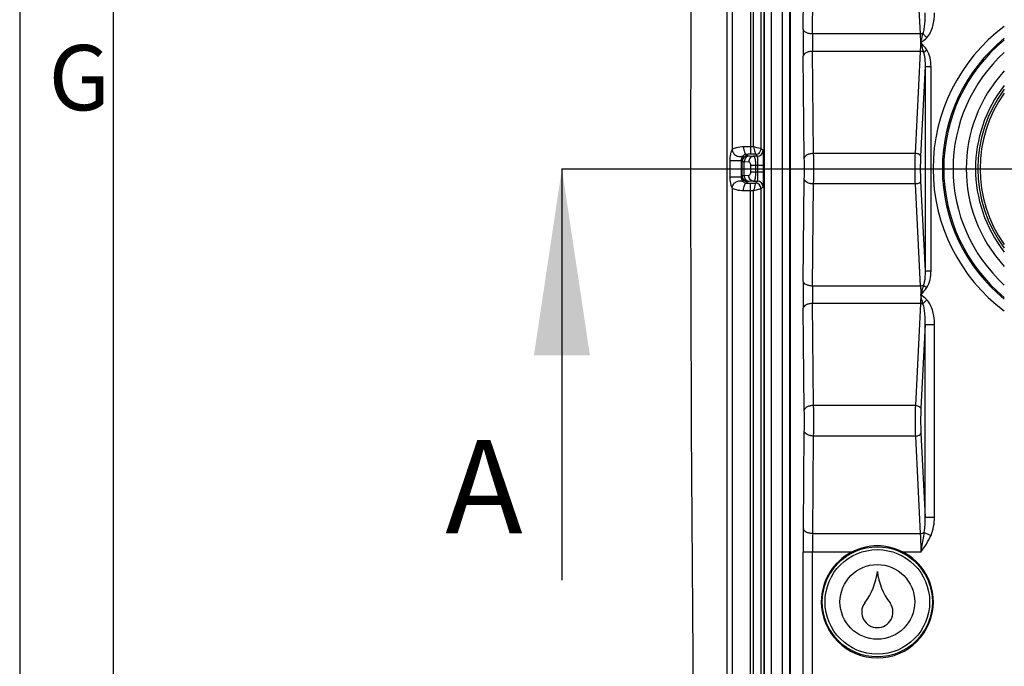
# Model space of a CAD drawing. Units: millimetres. Extents: x -3 to 844, y 0 to 594.
# Drawn here: x 0 to 53, y 81 to 116 of the extents above; entities that cross this region are included whole.
import ezdxf

# ---------------------------------------------------------------- set-up
doc = ezdxf.new("R2010")
doc.units = ezdxf.units.MM
doc.header["$LTSCALE"] = 46.255
doc.linetypes.add('CENTER', pattern=[0.6, 0.375, -0.075, 0.075, -0.075])
doc.layers.get('0').update_dxf_attribs({"linetype": 'CONTINUOUS'})
for name, color, linetype in [('AUSFORMSCHRAEGEN', 7, 'CONTINUOUS'), ('BG_STARTBEZUEGE', 7, 'CONTINUOUS'), ('FASEN', 7, 'CONTINUOUS'), ('RUNDUNGEN', 7, 'CONTINUOUS')]:
    doc.layers.add(name, color=color, linetype=linetype)
doc.styles.get("Standard").update_dxf_attribs({"font": 'txt', "width": 0.7})
doc.styles.add('TEXTSTYLE_2', font='txt', dxfattribs={"width": 0.785714})
doc.dimstyles.get("Standard").update_dxf_attribs({"dimtxt": 2.5, "dimasz": 3.5, "dimexe": 1.5, "dimexo": 0, "dimtad": 1, "dimdsep": 46, "dimtxsty": 'Standard', "dimblk": '_FILLED', "dimblk1": '_FILLED', "dimblk2": '_FILLED', "dimcen": 0.09, "dimclrt": 5, "dimazin": 2, "dimtol": 1, "dimtp": 0.05, "dimtm": 0.05, "dimtfac": 1, "dimtofl": 0, "dimtmove": 0, "dimatfit": 3, "dimldrblk": '_FILLED', "dimfxl": 1, "dimtolj": 1, "dimarcsym": 0})

# ---------------------------------------------------------------- blocks, each defined once
blk = doc.blocks.new('_FILLED')
at = {"color": 0, "linetype": 'ByBlock'}
blk.add_solid([(0, 0), (-1, 0.125), (-1, -0.125)], dxfattribs=at)
blk = doc.blocks.new('XSEC_FILLED')
at = {"color": 0, "linetype": 'ByBlock'}
blk.add_solid([(0, 0), (-1, 0.15), (-1, -0.15)], dxfattribs=at)

msp = doc.modelspace()

# ---------------------------------------------------------------- linework, layer by layer
at = {"color": 2, "linetype": 'Continuous'}
msp.add_line((0, 594), (0, 0), dxfattribs=at)
at = {"color": 7, "linetype": 'Continuous'}
msp.add_line((5.01, 589), (5.01, 5), dxfattribs=at)
at = {"color": 9, "linetype": 'Continuous'}
for p, q in [((40.2469, 134.8691), (40.2469, 80.6691)), ((40.8277, 134.8691), (40.8277, 80.6691))]:
    msp.add_line(p, q, dxfattribs=at)
at = {"color": 7, "linetype": 'CENTER'}
msp.add_line((29.0389, 107.7691), (44.0389, 107.7691), dxfattribs=at)
at = {"color": 9, "linetype": 'CENTER'}
msp.add_line((44.0389, 107.7691), (119.2452, 107.7691), dxfattribs=at)
at = {"color": 7, "linetype": 'Continuous'}
for centre, radius, start, end in [((2855.067, 107.7691), 2819.136, 179.2110845, 180.7889155), ((58.4309, 107.7691), 7.1191, 143.21252, 216.78748), ((58.4309, 107.7691), 7, 144.60371, 215.39629), ((42.4462, 86.6161), 3.509, 323.12013, 353.25828), ((49.4157, 86.6161), 3.509, 186.74172, 216.87987), ((45.893, 84.0301), 0.8, 143.12013, 178.49204), ((45.9689, 84.0301), 0.8, 1.50796, 36.87987), ((45.9309, 84.0291), 0.838, 178.49204, 1.50796)]:
    msp.add_arc(centre, radius, start, end, dxfattribs=at)
at = {"layer": 'AUSFORMSCHRAEGEN', "color": 7, "linetype": 'Continuous'}
msp.add_circle((45.9309, 84.5691), 2.9476, dxfattribs=at)
msp.add_arc((45.9309, 84.5691), 3, 180, 360, dxfattribs=at)
at = {"layer": 'BG_STARTBEZUEGE', "color": 7, "linetype": 'CENTER'}
msp.add_line((33.2032, 107.7691), (130.4309, 107.7691), dxfattribs=at)
at = {"layer": 'FASEN', "color": 7, "linetype": 'Continuous'}
for radius in [2.8, 2]:
    msp.add_circle((45.9309, 84.5691), radius, dxfattribs=at)
at = {"layer": 'RUNDUNGEN', "color": 9, "linetype": 'Continuous'}
for p, q in [((37.866, 134.8691), (37.866, 80.6691)), ((38.1579, 134.8691), (38.1579, 108.8124)), ((39.1309, 134.8691), (39.1309, 108.5401)), ((39.3055, 108.9398), (39.3055, 134.8691)), ((39.7052, 108.8399), (39.7052, 134.8691)), ((39.8637, 80.6691), (39.8637, 134.8691)), ((39.8907, 80.6691), (39.8907, 134.8691)), ((41.2284, 134.8691), (41.2284, 80.6691)), ((41.2646, 134.8691), (41.2646, 80.6691)), ((41.9649, 115.2356), (42.02, 120.7021)), ((42.4649, 114.9856), (42.5199, 120.4521)), ((48.2416, 114.9856), (47.9655, 120.4521)), ((48.2416, 114.9856), (42.4649, 114.9856)), ((48.3687, 115.0046), (48.5807, 114.7863)), ((42.5199, 108.5861), (42.4649, 114.0526)), ((48.2416, 114.0526), (42.4649, 114.0526)), ((47.9655, 108.5861), (48.2416, 114.0526)), ((48.4121, 114.0195), (48.5826, 114.1364)), ((42.02, 108.3361), (41.9649, 113.8026)), ((48.2643, 108.4361), (48.507, 113.2401)), ((48.507, 102.2981), (48.507, 113.2401)), ((48.507, 113.2401), (48.8058, 113.2401)), ((48.8058, 102.2981), (48.8058, 113.2401)), ((39.3055, 108.9398), (39.1309, 108.9398)), ((39.8093, 108.7358), (39.7052, 108.8399)), ((38.0269, 108.2091), (38.0269, 107.3291)), ((38.0269, 108.2091), (38.6411, 108.2091)), ((38.6411, 108.2091), (38.6411, 107.3291)), ((38.6411, 108.2091), (38.6879, 108.1623)), ((38.6879, 107.3759), (38.6879, 108.1623)), ((38.8057, 107.3866), (38.8057, 108.1516)), ((38.8057, 108.1516), (39.0428, 108.1361)), ((38.9112, 108.5386), (38.9877, 108.4621)), ((39.0702, 108.4514), (39.3073, 108.4359)), ((39.4054, 108.5401), (39.1309, 108.5401)), ((39.5095, 108.4359), (39.3073, 108.4359)), ((39.5095, 108.4359), (39.4054, 108.5401)), ((47.9655, 108.5861), (42.5199, 108.5861)), ((39.1461, 107.9363), (39.1461, 107.6019)), ((39.8363, 107.9363), (39.1461, 107.9363)), ((39.1461, 107.6019), (39.8363, 107.6019)), ((39.4106, 107.9363), (39.4106, 107.6019)), ((39.5365, 107.6019), (39.5365, 107.9363)), ((39.8363, 107.6019), (39.8363, 107.9363)), ((38.0269, 107.3291), (38.6411, 107.3291)), ((38.6879, 107.3759), (38.6411, 107.3291)), ((39.0428, 107.4021), (38.8057, 107.3866)), ((38.9877, 107.0761), (38.9112, 106.9996)), ((39.3073, 107.1022), (39.0702, 107.0868)), ((39.3073, 107.1022), (39.5095, 107.1022)), ((39.4054, 106.9981), (39.5095, 107.1022)), ((41.9649, 101.7356), (42.02, 107.2021)), ((48.507, 102.2981), (48.2643, 107.1021)), ((38.1579, 106.7258), (38.1579, 80.6691)), ((39.1309, 80.6691), (39.1309, 106.9981)), ((39.1309, 106.9981), (39.4054, 106.9981)), ((39.1309, 106.5984), (39.3055, 106.5984)), ((39.3055, 80.6691), (39.3055, 106.5984)), ((39.7052, 106.6983), (39.8093, 106.8024)), ((39.7052, 80.6691), (39.7052, 106.6983)), ((42.4649, 101.4856), (42.5199, 106.9521)), ((47.9655, 106.9521), (42.5199, 106.9521)), ((48.2416, 101.4856), (47.9655, 106.9521)), ((48.507, 102.2981), (48.8058, 102.2981)), ((48.2416, 101.4856), (42.4649, 101.4856)), ((48.4121, 101.5187), (48.5826, 101.4018)), ((48.3687, 100.5336), (48.5807, 100.7519)), ((42.02, 94.8361), (41.9649, 100.3026)), ((42.5199, 95.0861), (42.4649, 100.5526)), ((48.2416, 100.5526), (42.4649, 100.5526)), ((48.2416, 100.5526), (47.9655, 95.0861)), ((48.491, 99.4238), (48.2643, 94.9361)), ((48.491, 89.1144), (48.491, 99.4238)), ((48.491, 99.4238), (48.9891, 99.4238)), ((48.9891, 89.1144), (48.9891, 99.4238)), ((47.9655, 95.0861), (42.5199, 95.0861)), ((41.9674, 88.4832), (42.02, 93.7021)), ((42.4674, 88.2332), (42.5199, 93.4521)), ((47.9655, 93.4521), (42.5199, 93.4521)), ((47.9655, 93.4521), (48.2291, 88.2332)), ((48.2643, 93.6021), (48.491, 89.1144)), ((48.491, 89.1144), (48.9891, 89.1144)), ((42.4674, 88.2332), (48.2291, 88.2332)), ((48.4455, 88.2876), (48.8063, 88.1284)), ((41.9616, 80.6691), (41.9616, 87.2332)), ((44.5516, 87.2332), (41.9616, 87.2332)), ((42.4615, 80.6691), (42.4615, 87.2332)), ((48.256, 87.2332), (47.3103, 87.2332))]:
    msp.add_line(p, q, dxfattribs=at)
for centre, radius, start, end in [((117.162, 114.5191), 75.2005, 179.45408, 180.54592), ((74.3343, 114.5191), 31.8729, 179.16136, 180.83864), ((58.4309, 107.7691), 9.5162, 126.82497, 233.17371), ((58.4309, 107.7691), 9.0165, 129.24304, 230.75877), ((58.4309, 107.7691), 8.9454, 129.60451, 230.38284), ((58.4309, 107.7691), 8.4457, 132.48811, 227.52033), ((58.4309, 107.7691), 7.7413, 137.42855, 222.57144), ((58.4309, 107.7691), 7.2414, 141.9651, 218.0349), ((39.1289, 63.3712), 45.5687, 89.99749, 90.45787), ((39.405, 108.8403), 0.3003, 270.08419, 359.91581), ((39.5091, 108.7362), 0.3003, 270.08419, 359.91581), ((38.9882, 108.1618), 0.3003, 90.08419, 179.91581), ((39.1297, 92.1359), 16.4041, 89.9958, 90.76315), ((-17.4845, 107.7691), 59.5072, 359.454075, 0.545925), ((-81.0184, 107.7691), 123.5411, 359.621096, 0.378904), ((38.9882, 107.3763), 0.3003, 180.08419, 269.91581), ((39.5091, 106.802), 0.3003, 0.08419, 89.91581), ((39.1225, 150.5531), 43.9548, 269.53367, 270.01096), ((39.1259, 122.8234), 15.8252, 269.22281, 270.01824), ((39.405, 106.6979), 0.3003, 0.08419, 89.91581), ((117.162, 101.0191), 75.2005, 179.45408, 180.54592), ((74.3343, 101.0191), 31.8729, 179.16136, 180.83864), ((-81.0184, 94.2691), 123.5411, 359.621096, 0.378904), ((-17.4845, 94.2691), 59.5072, 359.454075, 0.545925), ((172.6875, 87.2468), 130.7259, 179.458091, 180.00596), ((126.1279, 87.2441), 83.6664, 179.322619, 180.007447)]:
    msp.add_arc(centre, radius, start, end, dxfattribs=at)
at = {"layer": 'RUNDUNGEN', "color": 7, "linetype": 'Continuous'}
for centre, radius, start, end in [((45.9309, 84.56), 3.0081, 62.70677, 117.29323), ((45.9309, 84.5691), 3, 117.37279, 180), ((45.9309, 84.5691), 3, 0, 62.62721)]:
    msp.add_arc(centre, radius, start, end, dxfattribs=at)
at = {"layer": 'RUNDUNGEN', "color": 9, "linetype": 'Continuous'}
for points, knots in [([(48.3687, 115.0046), (48.4067, 115.0902), (48.4483, 115.2752), (48.4923, 115.6461), (48.4962, 115.9276), (48.491, 116.1144)], [0, 0, 0, 0, 0.2504732, 0.5005335, 1, 1, 1, 1]), ([(48.5807, 114.7863), (48.6653, 114.8684), (48.7958, 115.0724), (48.951, 115.5199), (48.9891, 115.878), (48.9891, 116.1144)], [0, 0, 0, 0, 0.2496104, 0.4999463, 1, 1, 1, 1]), ([(42.4649, 114.9856), (42.4013, 114.9861), (42.2806, 114.9981), (42.1219, 115.0489), (42.005, 115.124), (41.966, 115.2013), (41.9649, 115.2356)], [0, 0, 0, 0, 0.318109, 0.6021148, 0.8281749, 1, 1, 1, 1]), ([(48.3687, 115.0046), (48.3587, 115.0018), (48.3169, 114.9919), (48.274, 114.9868), (48.2416, 114.9856)], [0, 0, 0, 0, 0.2429321, 1, 1, 1, 1]), ([(48.256, 114.5189), (48.256, 114.5595), (48.2548, 114.7152), (48.2492, 114.8708), (48.2416, 114.9856)], [0, 0, 0, 0, 0.2610521, 1, 1, 1, 1]), ([(48.256, 114.5191), (48.2658, 114.5606), (48.3034, 114.7224), (48.3401, 114.8844), (48.3687, 115.0046)], [0, 0, 0, 0, 0.2565128, 1, 1, 1, 1]), ([(48.2416, 114.0526), (48.244, 114.089), (48.2528, 114.2443), (48.256, 114.3998), (48.256, 114.5189)], [0, 0, 0, 0, 0.2344594, 1, 1, 1, 1]), ([(48.4121, 114.0195), (48.4002, 114.0606), (48.3501, 114.2276), (48.2977, 114.394), (48.256, 114.5188)], [0, 0, 0, 0, 0.2452752, 1, 1, 1, 1]), ([(42.4649, 114.0526), (42.4013, 114.0521), (42.2806, 114.0401), (42.1219, 113.9893), (42.005, 113.9142), (41.966, 113.8369), (41.9649, 113.8026)], [0, 0, 0, 0, 0.3181089, 0.6021146, 0.8281748, 1, 1, 1, 1]), ([(48.4121, 114.0195), (48.3993, 114.0244), (48.3441, 114.0425), (48.2859, 114.0509), (48.2416, 114.0526)], [0, 0, 0, 0, 0.2361802, 1, 1, 1, 1]), ([(48.507, 113.2401), (48.5098, 113.3714), (48.504, 113.5691), (48.4675, 113.8296), (48.4353, 113.9579), (48.4121, 114.0195)], [0, 0, 0, 0, 0.4995811, 0.7496562, 1, 1, 1, 1]), ([(48.8058, 113.2401), (48.8058, 113.3958), (48.7761, 113.7063), (48.6703, 114.0084), (48.5826, 114.1364)], [0, 0, 0, 0, 0.5009371, 1, 1, 1, 1]), ([(38.1579, 108.8124), (38.1391, 108.775), (38.0994, 108.6878), (38.0429, 108.4875), (38.0269, 108.321), (38.0269, 108.2091)], [0, 0, 0, 0, 0.20158, 0.4606636, 1, 1, 1, 1]), ([(38.7648, 108.9384), (38.6336, 108.9373), (38.4257, 108.9121), (38.2256, 108.8483), (38.1579, 108.8124)], [0, 0, 0, 0, 0.631259, 1, 1, 1, 1]), ([(38.1579, 108.8124), (38.1612, 108.7434), (38.2054, 108.6045), (38.3619, 108.4564), (38.5687, 108.4015), (38.7066, 108.4411), (38.7634, 108.4764)], [0, 0, 0, 0, 0.2519478, 0.5057763, 0.7557792, 1, 1, 1, 1]), ([(38.7648, 108.9384), (38.7654, 108.8882), (38.7725, 108.7939), (38.8026, 108.6692), (38.8423, 108.579), (38.8898, 108.5405), (38.9112, 108.5386)], [0, 0, 0, 0, 0.337141, 0.6328812, 0.8551983, 1, 1, 1, 1]), ([(39.7052, 108.8399), (39.6935, 108.8428), (39.5602, 108.8761), (39.4268, 108.9086), (39.3055, 108.9398)], [0, 0, 0, 0, 0.0880494, 1, 1, 1, 1]), ([(39.3055, 108.9398), (39.3181, 108.8906), (39.351, 108.7572), (39.384, 108.6239), (39.4054, 108.5401)], [0, 0, 0, 0, 0.3702361, 1, 1, 1, 1]), ([(39.8363, 107.9363), (39.8363, 108.0362), (39.8354, 108.1816), (39.8321, 108.3669), (39.8289, 108.4854), (39.8251, 108.5839), (39.8205, 108.6581), (39.8169, 108.7046), (39.8126, 108.7269), (39.8109, 108.7341), (39.8093, 108.7358)], [0, 0, 0, 0, 0.3745517, 0.5444457, 0.6943409, 0.8186926, 0.9130342, 0.9740407, 0.9913921, 1, 1, 1, 1]), ([(38.7634, 108.4764), (38.7474, 108.4549), (38.6768, 108.385), (38.641, 108.2816), (38.6411, 108.2091)], [0, 0, 0, 0, 0.2700446, 1, 1, 1, 1]), ([(38.6879, 108.1623), (38.6909, 108.1602), (38.703, 108.1592), (38.7257, 108.156), (38.7618, 108.1539), (38.7897, 108.1523), (38.8057, 108.1516)], [0, 0, 0, 0, 0.0915398, 0.2900325, 0.5940856, 1, 1, 1, 1]), ([(38.9112, 108.5386), (38.874, 108.5375), (38.8193, 108.5229), (38.7737, 108.4902), (38.7634, 108.4764)], [0, 0, 0, 0, 0.6840259, 1, 1, 1, 1]), ([(39.0702, 108.4514), (39.0358, 108.4508), (38.9651, 108.4332), (38.8481, 108.3423), (38.8067, 108.2265), (38.8057, 108.1516)], [0, 0, 0, 0, 0.2369519, 0.4838056, 1, 1, 1, 1]), ([(38.9877, 108.4621), (38.9896, 108.4603), (38.9983, 108.4588), (39.0141, 108.4559), (39.0394, 108.4537), (39.059, 108.4522), (39.0702, 108.4514)], [0, 0, 0, 0, 0.0940559, 0.2927588, 0.5958752, 1, 1, 1, 1]), ([(39.3073, 108.4359), (39.273, 108.4353), (39.2023, 108.4177), (39.0853, 108.3268), (39.0439, 108.211), (39.0428, 108.1361)], [0, 0, 0, 0, 0.2369519, 0.4838056, 1, 1, 1, 1]), ([(39.0428, 108.1361), (39.0564, 108.1352), (39.0968, 108.116), (39.1363, 108.0413), (39.1461, 107.9747), (39.1461, 107.9363)], [0, 0, 0, 0, 0.1696282, 0.5209937, 1, 1, 1, 1]), ([(39.3073, 108.4359), (39.3263, 108.4329), (39.3601, 108.3739), (39.3852, 108.2723), (39.4065, 108.1156), (39.4106, 107.9994), (39.4106, 107.9363)], [0, 0, 0, 0, 0.1105222, 0.3275652, 0.6374072, 1, 1, 1, 1]), ([(39.5365, 107.9363), (39.5365, 107.9988), (39.5356, 108.0897), (39.5322, 108.2055), (39.5291, 108.2797), (39.525, 108.3407), (39.5213, 108.3884), (39.5157, 108.4165), (39.5133, 108.4335), (39.5095, 108.4359)], [0, 0, 0, 0, 0.3738664, 0.5434467, 0.6930803, 0.8172688, 0.91162, 0.9729518, 1, 1, 1, 1]), ([(42.5199, 108.5861), (42.4564, 108.5856), (42.3357, 108.5736), (42.177, 108.5228), (42.0601, 108.4477), (42.0211, 108.3704), (42.02, 108.3361)], [0, 0, 0, 0, 0.318109, 0.6021148, 0.8281749, 1, 1, 1, 1]), ([(47.9655, 106.9521), (47.9542, 107.2243), (47.9454, 107.7691), (47.9542, 108.314), (47.9655, 108.5861)], [0, 0, 0, 0, 0.5000598, 1, 1, 1, 1]), ([(48.2643, 108.4361), (48.2574, 108.4821), (48.1811, 108.5404), (48.073, 108.5752), (48.0022, 108.5847), (47.9655, 108.5861)], [0, 0, 0, 0, 0.3989279, 0.6846166, 1, 1, 1, 1]), ([(48.2643, 107.1021), (48.2531, 107.3242), (48.2443, 107.7691), (48.2531, 108.214), (48.2643, 108.4361)], [0, 0, 0, 0, 0.5000599, 1, 1, 1, 1]), ([(39.1461, 107.6019), (39.1461, 107.5754), (39.1403, 107.5026), (39.0939, 107.4054), (39.0428, 107.4021)], [0, 0, 0, 0, 0.3414069, 1, 1, 1, 1]), ([(39.4106, 107.6019), (39.4106, 107.5389), (39.4065, 107.4226), (39.3852, 107.266), (39.3601, 107.1644), (39.3263, 107.1053), (39.3073, 107.1022)], [0, 0, 0, 0, 0.3623896, 0.6722437, 0.8893933, 1, 1, 1, 1]), ([(39.5095, 107.1022), (39.5133, 107.1047), (39.5157, 107.1217), (39.5213, 107.1498), (39.525, 107.1975), (39.5291, 107.2586), (39.5322, 107.3328), (39.5356, 107.4486), (39.5365, 107.5394), (39.5365, 107.6019)], [0, 0, 0, 0, 0.027061, 0.0884447, 0.1828687, 0.3071141, 0.4567232, 0.6262297, 1, 1, 1, 1]), ([(39.8093, 106.8024), (39.8109, 106.8041), (39.8126, 106.8113), (39.8169, 106.8336), (39.8205, 106.8802), (39.8251, 106.9544), (39.8289, 107.0529), (39.8321, 107.1714), (39.8354, 107.3567), (39.8363, 107.502), (39.8363, 107.6019)], [0, 0, 0, 0, 0.008614, 0.0259737, 0.0870299, 0.1814457, 0.3058542, 0.4557248, 0.625545, 1, 1, 1, 1]), ([(38.0269, 107.3291), (38.0269, 107.2171), (38.0432, 107.0506), (38.0991, 106.8501), (38.1397, 106.7634), (38.1579, 106.7258)], [0, 0, 0, 0, 0.5396448, 0.7988458, 1, 1, 1, 1]), ([(38.1579, 106.7258), (38.1612, 106.7948), (38.2054, 106.9337), (38.3619, 107.0818), (38.5687, 107.1367), (38.7066, 107.0971), (38.7634, 107.0618)], [0, 0, 0, 0, 0.2519483, 0.5057708, 0.7557713, 1, 1, 1, 1]), ([(38.6411, 107.3291), (38.641, 107.2566), (38.6768, 107.1532), (38.7474, 107.0833), (38.7634, 107.0618)], [0, 0, 0, 0, 0.7303292, 1, 1, 1, 1]), ([(38.8057, 107.3866), (38.7897, 107.3859), (38.7618, 107.3843), (38.7257, 107.3822), (38.703, 107.379), (38.6909, 107.378), (38.6879, 107.3759)], [0, 0, 0, 0, 0.4058712, 0.7099566, 0.9084382, 1, 1, 1, 1]), ([(38.7634, 107.0618), (38.7737, 107.048), (38.8193, 107.0153), (38.874, 107.0007), (38.9112, 106.9996)], [0, 0, 0, 0, 0.3159667, 1, 1, 1, 1]), ([(39.0702, 107.0868), (39.0358, 107.0874), (38.9651, 107.105), (38.8481, 107.1959), (38.8067, 107.3117), (38.8057, 107.3866)], [0, 0, 0, 0, 0.2369519, 0.4838055, 1, 1, 1, 1]), ([(39.0702, 107.0868), (39.059, 107.086), (39.0394, 107.0845), (39.0141, 107.0823), (38.9983, 107.0794), (38.9896, 107.0779), (38.9877, 107.0761)], [0, 0, 0, 0, 0.4040822, 0.7072315, 0.9059218, 1, 1, 1, 1]), ([(39.3073, 107.1022), (39.273, 107.1029), (39.2023, 107.1205), (39.0853, 107.2114), (39.0439, 107.3272), (39.0428, 107.4021)], [0, 0, 0, 0, 0.2369519, 0.4838056, 1, 1, 1, 1]), ([(42.5199, 106.9521), (42.4564, 106.9526), (42.3357, 106.9646), (42.177, 107.0154), (42.0601, 107.0905), (42.0211, 107.1678), (42.02, 107.2021)], [0, 0, 0, 0, 0.3181091, 0.6021149, 0.828175, 1, 1, 1, 1]), ([(48.2643, 107.1021), (48.2574, 107.0561), (48.1811, 106.9978), (48.073, 106.963), (48.0022, 106.9535), (47.9655, 106.9521)], [0, 0, 0, 0, 0.3989276, 0.6846165, 1, 1, 1, 1]), ([(38.1579, 106.7258), (38.1846, 106.7116), (38.2557, 106.682), (38.4547, 106.6212), (38.6337, 106.6009), (38.7648, 106.5998)], [0, 0, 0, 0, 0.1451831, 0.3692986, 1, 1, 1, 1]), ([(38.7648, 106.5998), (38.7654, 106.65), (38.7725, 106.7443), (38.8026, 106.869), (38.8423, 106.9592), (38.8898, 106.9977), (38.9112, 106.9996)], [0, 0, 0, 0, 0.3371336, 0.632867, 0.8551838, 1, 1, 1, 1]), ([(39.4054, 106.9981), (39.4025, 106.9864), (39.3691, 106.8532), (39.3366, 106.7197), (39.3055, 106.5984)], [0, 0, 0, 0, 0.0880636, 1, 1, 1, 1]), ([(39.3055, 106.5984), (39.3547, 106.611), (39.4881, 106.6436), (39.6212, 106.6778), (39.7052, 106.6983)], [0, 0, 0, 0, 0.3702004, 1, 1, 1, 1]), ([(48.4121, 101.5187), (48.4353, 101.5803), (48.4676, 101.7086), (48.504, 101.9691), (48.5098, 102.1668), (48.507, 102.2981)], [0, 0, 0, 0, 0.250361, 0.5004351, 1, 1, 1, 1]), ([(48.5826, 101.4018), (48.6703, 101.5298), (48.7762, 101.8319), (48.8058, 102.1424), (48.8058, 102.2981)], [0, 0, 0, 0, 0.4990934, 1, 1, 1, 1]), ([(42.4649, 101.4856), (42.4013, 101.4861), (42.2806, 101.4981), (42.1219, 101.5489), (42.005, 101.624), (41.966, 101.7013), (41.9649, 101.7356)], [0, 0, 0, 0, 0.318109, 0.6021148, 0.8281749, 1, 1, 1, 1]), ([(48.4121, 101.5187), (48.3993, 101.5138), (48.3441, 101.4957), (48.2859, 101.4873), (48.2416, 101.4856)], [0, 0, 0, 0, 0.2361802, 1, 1, 1, 1]), ([(48.2416, 101.4856), (48.244, 101.4492), (48.2528, 101.2938), (48.256, 101.1382), (48.256, 101.0191)], [0, 0, 0, 0, 0.2346719, 1, 1, 1, 1]), ([(48.256, 101.0192), (48.2699, 101.0612), (48.3238, 101.2271), (48.3759, 101.3936), (48.4121, 101.5187)], [0, 0, 0, 0, 0.2537309, 1, 1, 1, 1]), ([(48.256, 101.0191), (48.256, 100.9785), (48.2548, 100.8229), (48.2492, 100.6674), (48.2416, 100.5526)], [0, 0, 0, 0, 0.2607761, 1, 1, 1, 1]), ([(48.3687, 100.5336), (48.3595, 100.5726), (48.3212, 100.7343), (48.2851, 100.8965), (48.256, 101.0192)], [0, 0, 0, 0, 0.2414455, 1, 1, 1, 1]), ([(48.9891, 99.4238), (48.9891, 99.6601), (48.951, 100.0183), (48.7958, 100.4658), (48.6653, 100.6697), (48.5807, 100.7519)], [0, 0, 0, 0, 0.4999993, 0.7503021, 1, 1, 1, 1]), ([(42.4649, 100.5526), (42.4013, 100.5521), (42.2806, 100.5401), (42.1219, 100.4893), (42.005, 100.4142), (41.966, 100.3369), (41.9649, 100.3026)], [0, 0, 0, 0, 0.3181089, 0.6021146, 0.8281748, 1, 1, 1, 1]), ([(48.2416, 100.5526), (48.274, 100.5514), (48.3169, 100.5463), (48.3587, 100.5363), (48.3687, 100.5336)], [0, 0, 0, 0, 0.7570683, 1, 1, 1, 1]), ([(48.491, 99.4238), (48.4962, 99.6106), (48.4923, 99.892), (48.4483, 100.2629), (48.4066, 100.4479), (48.3687, 100.5336)], [0, 0, 0, 0, 0.4994474, 0.7494986, 1, 1, 1, 1]), ([(42.5199, 95.0861), (42.4564, 95.0856), (42.3357, 95.0736), (42.177, 95.0228), (42.0601, 94.9477), (42.0211, 94.8704), (42.02, 94.8361)], [0, 0, 0, 0, 0.318109, 0.6021148, 0.8281749, 1, 1, 1, 1]), ([(47.9655, 95.0861), (47.9542, 94.8139), (47.9454, 94.2691), (47.9542, 93.7242), (47.9655, 93.4521)], [0, 0, 0, 0, 0.5000697, 1, 1, 1, 1]), ([(47.9655, 95.0861), (48.0022, 95.0847), (48.073, 95.0752), (48.1811, 95.0404), (48.2574, 94.9821), (48.2643, 94.9361)], [0, 0, 0, 0, 0.3153835, 0.6010724, 1, 1, 1, 1]), ([(48.2643, 94.9361), (48.2531, 94.7139), (48.2443, 94.2691), (48.2531, 93.8242), (48.2643, 93.6021)], [0, 0, 0, 0, 0.5000698, 1, 1, 1, 1]), ([(42.5199, 93.4521), (42.4564, 93.4526), (42.3357, 93.4646), (42.177, 93.5154), (42.0601, 93.5905), (42.0211, 93.6678), (42.02, 93.7021)], [0, 0, 0, 0, 0.3181091, 0.6021149, 0.828175, 1, 1, 1, 1]), ([(47.9655, 93.4521), (48.0022, 93.4535), (48.073, 93.463), (48.1811, 93.4978), (48.2574, 93.5561), (48.2643, 93.6021)], [0, 0, 0, 0, 0.3153834, 0.6010721, 1, 1, 1, 1]), ([(48.4455, 88.2876), (48.4688, 88.4239), (48.4932, 88.6999), (48.4949, 88.9763), (48.491, 89.1144)], [0, 0, 0, 0, 0.5001487, 1, 1, 1, 1]), ([(48.8063, 88.1284), (48.8741, 88.282), (48.9628, 88.6101), (48.9891, 88.9463), (48.9891, 89.1144)], [0, 0, 0, 0, 0.4997091, 1, 1, 1, 1]), ([(42.4674, 88.2332), (42.4038, 88.2337), (42.2831, 88.2457), (42.1244, 88.2965), (42.0075, 88.3716), (41.9685, 88.4489), (41.9674, 88.4832)], [0, 0, 0, 0, 0.318109, 0.6021148, 0.8281749, 1, 1, 1, 1]), ([(48.2291, 88.2332), (48.2492, 88.234), (48.3235, 88.2406), (48.3979, 88.2609), (48.4455, 88.2876)], [0, 0, 0, 0, 0.268805, 1, 1, 1, 1]), ([(48.2291, 88.2332), (48.2336, 88.1551), (48.2499, 87.822), (48.256, 87.4884), (48.256, 87.2332)], [0, 0, 0, 0, 0.2346901, 1, 1, 1, 1]), ([(48.256, 87.2332), (48.2744, 87.3224), (48.3441, 87.6726), (48.4084, 88.0241), (48.4455, 88.2876)], [0, 0, 0, 0, 0.2548787, 1, 1, 1, 1])]:
    msp.add_open_spline(points, degree=3, knots=knots, dxfattribs=at)
for points in [[(48.256, 114.5191), (48.3692, 114.6017), (48.4801, 114.6887), (48.5807, 114.7863)], [(48.5826, 114.1364), (48.4878, 114.2747), (48.3734, 114.3993), (48.256, 114.5191)], [(48.256, 101.0192), (48.3732, 101.1391), (48.4878, 101.2635), (48.5826, 101.4018)], [(48.5807, 100.7519), (48.4801, 100.8496), (48.3692, 100.9364), (48.256, 101.0192)], [(48.256, 87.2332), (48.4627, 87.516), (48.6648, 87.808), (48.8063, 88.1284)]]:
    msp.add_open_spline(points, degree=3, dxfattribs=at)

# ---------------------------------------------------------------- texts
at = {"color": 5, "linetype": 'Continuous', "insert": (1.55, 114.3933), "char_height": 3.493164, "width": 4.116943, "attachment_point": 1, "line_spacing_factor": 0.9, "style": 'TEXTSTYLE_2'}
msp.add_mtext('\\Q0.000018724;G', dxfattribs=at)
at = {"color": 7, "linetype": 'Continuous', "insert": (22.7889, 93.2375), "char_height": 5, "width": 6.428571, "attachment_point": 1, "line_spacing_factor": 0.9}
msp.add_mtext('A', dxfattribs=at)

# ---------------------------------------------------------------- leaders
at = {"color": 7, "linetype": 'Continuous'}
msp.add_leader([(29.0389, 107.7691), (29.0389, 85.7375)], dimstyle='Standard', override={"dimasz": 10, "dimtad": 0, "dimldrblk": 'XSEC_FILLED'}, dxfattribs=at)

doc.saveas('drawing.dxf')
